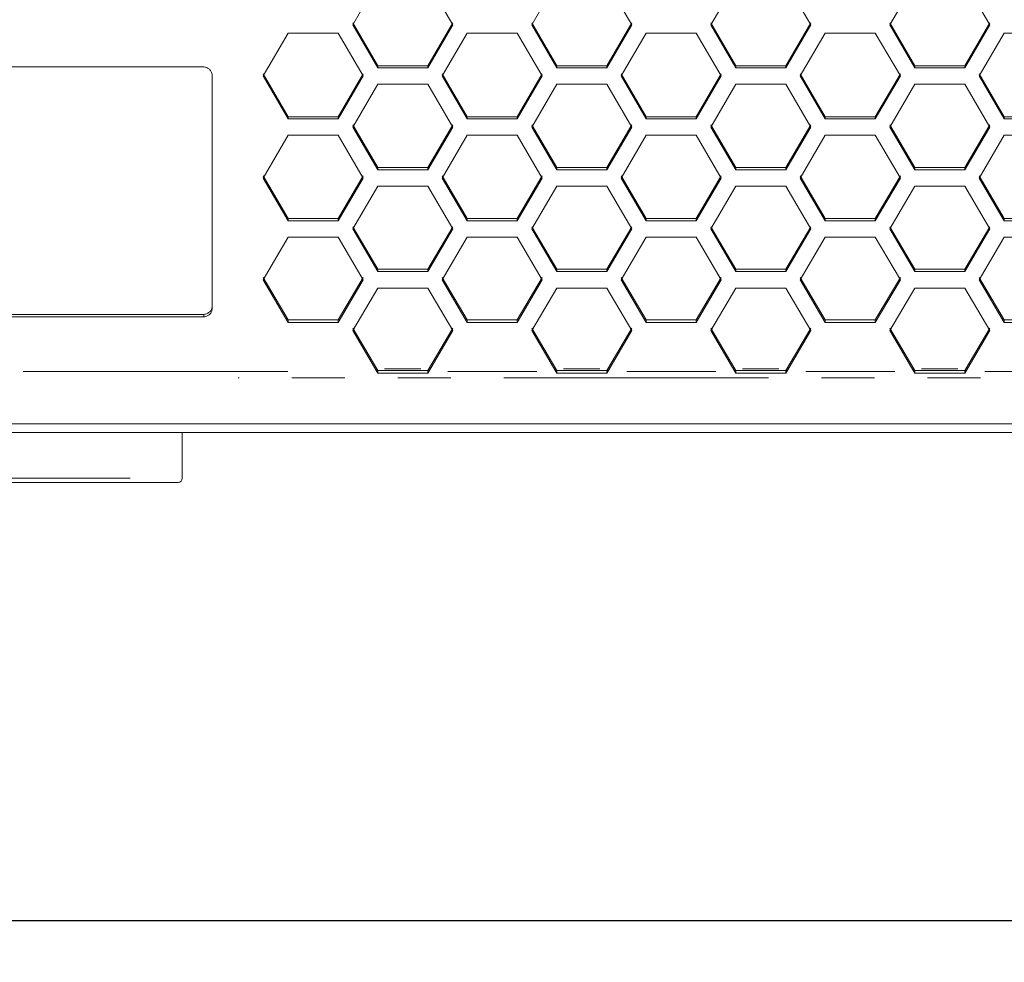
# Model space of a CAD drawing. Units: millimetres. Extents: x 11 to 403, y 11 to 287.
# Drawn here: x 50 to 73, y 113 to 136 of the extents above; entities that cross this region are included whole.
import ezdxf

# ---------------------------------------------------------------- set-up
doc = ezdxf.new("R2010")
doc.units = ezdxf.units.MM
doc.linetypes.add('PHANTOM', pattern=[12.7, 6.35, -1.27, 1.27, -1.27, 1.27, -1.27])
doc.layers.add('CAJETIN_Y_MARGENES', color=7, linetype='Continuous')
doc.styles.add('SLDTEXTSTYLE0', font='TXT', dxfattribs={"width": 0.75})
doc.dimstyles.new('SLDDIMSTYLE0', dxfattribs={"dimtxt": 3.5, "dimasz": 6, "dimexe": 0, "dimexo": 0.0625, "dimgap": 0.875, "dimtad": 1, "dimdec": 3, "dimlfac": 5, "dimrnd": 1e-09, "dimzin": 12, "dimdsep": 46, "dimtxsty": 'SLDTEXTSTYLE0', "dimsah": 1, "dimcen": 0.09, "dimadec": 0, "dimazin": 3, "dimtfac": 1, "dimtdec": 3, "dimtofl": 0, "dimtmove": 0, "dimatfit": 3, "dimfxl": 0, "dimfrac": 2, "dimtolj": 1, "dimtzin": 12, "dimarcsym": 0})

# ---------------------------------------------------------------- blocks, each defined once
blk = doc.blocks.new('_D')
at = {"layer": 'CAJETIN_Y_MARGENES', "color": 8}
for p, q in [((40.963, 125.765), (40.963, 113.465)), ((119.963, 125.765), (119.963, 113.465)), ((40.963, 114.465), (119.963, 114.465))]:
    blk.add_line(p, q, dxfattribs=at)
for points in [[(40.963, 114.465), (46.963, 113.565), (46.963, 115.365)], [(119.963, 114.465), (113.963, 115.365), (113.963, 113.565)]]:
    blk.add_solid(points, dxfattribs=at)
at = {"layer": 'CAJETIN_Y_MARGENES', "color": 8, "insert": (73.646, 118.977, -43.99), "char_height": 3.5, "attachment_point": 1, "style": 'SLDTEXTSTYLE0'}
blk.add_mtext('395', dxfattribs=at)

msp = doc.modelspace()

# ---------------------------------------------------------------- linework, layer by layer
at = {"color": 7, "linetype": 'Continuous', "lineweight": 15}
for p, q in [((57.79868, 135.93501), (58.39868, 136.96476)), ((59.59868, 136.96476), (60.19868, 135.93501)), ((62.0915, 135.93501), (62.6915, 136.96476)), ((63.8915, 136.96476), (64.4915, 135.93501)), ((66.38432, 135.93501), (66.98432, 136.96476)), ((68.18432, 136.96476), (68.78432, 135.93501)), ((70.67714, 135.93501), (71.27714, 136.96476)), ((72.47714, 136.96476), (73.07714, 135.93501)), ((58.39868, 134.95263), (57.79868, 135.97893)), ((58.39868, 134.90643), (57.79868, 135.93501)), ((60.19868, 135.97893), (59.59868, 134.95263)), ((60.19868, 135.93501), (59.59868, 134.90643)), ((62.6915, 134.95263), (62.0915, 135.97893)), ((62.6915, 134.90643), (62.0915, 135.93501)), ((64.4915, 135.97893), (63.8915, 134.95263)), ((64.4915, 135.93501), (63.8915, 134.90643)), ((66.98432, 134.95263), (66.38432, 135.97893)), ((66.98432, 134.90643), (66.38432, 135.93501)), ((68.78432, 135.97893), (68.18432, 134.95263)), ((68.78432, 135.93501), (68.18432, 134.90643)), ((71.27714, 134.95263), (70.67714, 135.97893)), ((71.27714, 134.90643), (70.67714, 135.93501)), ((73.07714, 135.97893), (72.47714, 134.95263)), ((73.07714, 135.93501), (72.47714, 134.90643)), ((55.65227, 134.70862), (56.25227, 135.73696)), ((56.25227, 135.73696), (57.45227, 135.73696)), ((57.45227, 135.73696), (58.05227, 134.70862)), ((59.94509, 134.70862), (60.54509, 135.73696)), ((60.54509, 135.73696), (61.74509, 135.73696)), ((61.74509, 135.73696), (62.34509, 134.70862)), ((64.23791, 134.70862), (64.83791, 135.73696)), ((64.83791, 135.73696), (66.03791, 135.73696)), ((66.03791, 135.73696), (66.63791, 134.70862)), ((68.53073, 134.70862), (69.13073, 135.73696)), ((69.13073, 135.73696), (70.33073, 135.73696)), ((70.33073, 135.73696), (70.93073, 134.70862)), ((72.82355, 134.70862), (73.42355, 135.73696)), ((73.42355, 135.73696), (74.62355, 135.73696)), ((48.55019, 134.92339), (54.23019, 134.92339)), ((58.39868, 134.95263), (58.39868, 134.90643)), ((59.59868, 134.95263), (58.39868, 134.95263)), ((59.59868, 134.90643), (58.39868, 134.90643)), ((59.59868, 134.95263), (59.59868, 134.90643)), ((62.6915, 134.95263), (62.6915, 134.90643)), ((63.8915, 134.95263), (62.6915, 134.95263)), ((63.8915, 134.90643), (62.6915, 134.90643)), ((63.8915, 134.95263), (63.8915, 134.90643)), ((66.98432, 134.95263), (66.98432, 134.90643)), ((68.18432, 134.95263), (66.98432, 134.95263)), ((68.18432, 134.90643), (66.98432, 134.90643)), ((68.18432, 134.95263), (68.18432, 134.90643)), ((71.27714, 134.95263), (71.27714, 134.90643)), ((72.47714, 134.95263), (71.27714, 134.95263)), ((72.47714, 134.90643), (71.27714, 134.90643)), ((72.47714, 134.95263), (72.47714, 134.90643)), ((54.43019, 134.72558), (54.43019, 129.12855)), ((56.25227, 133.73044), (55.65227, 134.75526)), ((56.25227, 133.68152), (55.65227, 134.70862)), ((58.05227, 134.75526), (57.45227, 133.73044)), ((58.05227, 134.70862), (57.45227, 133.68152)), ((60.54509, 133.73044), (59.94509, 134.75526)), ((60.54509, 133.68152), (59.94509, 134.70862)), ((62.34509, 134.75526), (61.74509, 133.73044)), ((62.34509, 134.70862), (61.74509, 133.68152)), ((64.83791, 133.73044), (64.23791, 134.75526)), ((64.83791, 133.68152), (64.23791, 134.70862)), ((66.63791, 134.75526), (66.03791, 133.73044)), ((66.63791, 134.70862), (66.03791, 133.68152)), ((69.13073, 133.73044), (68.53073, 134.75526)), ((69.13073, 133.68152), (68.53073, 134.70862)), ((70.93073, 134.75526), (70.33073, 133.73044)), ((70.93073, 134.70862), (70.33073, 133.68152)), ((73.42355, 133.73044), (72.82355, 134.75526)), ((73.42355, 133.68152), (72.82355, 134.70862)), ((57.79868, 133.484), (58.39868, 134.51085)), ((58.39868, 134.51085), (59.59868, 134.51085)), ((59.59868, 134.51085), (60.19868, 133.484)), ((62.0915, 133.484), (62.6915, 134.51085)), ((62.6915, 134.51085), (63.8915, 134.51085)), ((63.8915, 134.51085), (64.4915, 133.484)), ((66.38432, 133.484), (66.98432, 134.51085)), ((66.98432, 134.51085), (68.18432, 134.51085)), ((68.18432, 134.51085), (68.78432, 133.484)), ((70.67714, 133.484), (71.27714, 134.51085)), ((71.27714, 134.51085), (72.47714, 134.51085)), ((72.47714, 134.51085), (73.07714, 133.484)), ((56.25227, 133.73044), (56.25227, 133.68152)), ((57.45227, 133.73044), (56.25227, 133.73044)), ((57.45227, 133.68152), (56.25227, 133.68152)), ((57.45227, 133.73044), (57.45227, 133.68152)), ((60.54509, 133.73044), (60.54509, 133.68152)), ((61.74509, 133.73044), (60.54509, 133.73044)), ((61.74509, 133.68152), (60.54509, 133.68152)), ((61.74509, 133.73044), (61.74509, 133.68152)), ((64.83791, 133.73044), (64.83791, 133.68152)), ((66.03791, 133.73044), (64.83791, 133.73044)), ((66.03791, 133.68152), (64.83791, 133.68152)), ((66.03791, 133.73044), (66.03791, 133.68152)), ((69.13073, 133.73044), (69.13073, 133.68152)), ((70.33073, 133.73044), (69.13073, 133.73044)), ((70.33073, 133.68152), (69.13073, 133.68152)), ((70.33073, 133.73044), (70.33073, 133.68152)), ((73.42355, 133.73044), (73.42355, 133.68152)), ((74.62355, 133.73044), (73.42355, 133.73044)), ((74.62355, 133.68152), (73.42355, 133.68152)), ((58.39868, 132.5101), (57.79868, 133.53336)), ((58.39868, 132.45846), (57.79868, 133.484)), ((60.19868, 133.53336), (59.59868, 132.5101)), ((60.19868, 133.484), (59.59868, 132.45846)), ((62.6915, 132.5101), (62.0915, 133.53336)), ((62.6915, 132.45846), (62.0915, 133.484)), ((64.4915, 133.53336), (63.8915, 132.5101)), ((64.4915, 133.484), (63.8915, 132.45846)), ((66.98432, 132.5101), (66.38432, 133.53336)), ((66.98432, 132.45846), (66.38432, 133.484)), ((68.78432, 133.53336), (68.18432, 132.5101)), ((68.78432, 133.484), (68.18432, 132.45846)), ((71.27714, 132.5101), (70.67714, 133.53336)), ((71.27714, 132.45846), (70.67714, 133.484)), ((73.07714, 133.53336), (72.47714, 132.5101)), ((73.07714, 133.484), (72.47714, 132.45846)), ((55.65227, 132.26125), (56.25227, 133.28653)), ((56.25227, 133.28653), (57.45227, 133.28653)), ((57.45227, 133.28653), (58.05227, 132.26125)), ((59.94509, 132.26125), (60.54509, 133.28653)), ((60.54509, 133.28653), (61.74509, 133.28653)), ((61.74509, 133.28653), (62.34509, 132.26125)), ((64.23791, 132.26125), (64.83791, 133.28653)), ((64.83791, 133.28653), (66.03791, 133.28653)), ((66.03791, 133.28653), (66.63791, 132.26125)), ((68.53073, 132.26125), (69.13073, 133.28653)), ((69.13073, 133.28653), (70.33073, 133.28653)), ((70.33073, 133.28653), (70.93073, 132.26125)), ((72.82355, 132.26125), (73.42355, 133.28653)), ((73.42355, 133.28653), (74.62355, 133.28653)), ((58.39868, 132.5101), (58.39868, 132.45846)), ((59.59868, 132.5101), (58.39868, 132.5101)), ((59.59868, 132.45846), (58.39868, 132.45846)), ((59.59868, 132.5101), (59.59868, 132.45846)), ((62.6915, 132.5101), (62.6915, 132.45846)), ((63.8915, 132.5101), (62.6915, 132.5101)), ((63.8915, 132.45846), (62.6915, 132.45846)), ((63.8915, 132.5101), (63.8915, 132.45846)), ((66.98432, 132.5101), (66.98432, 132.45846)), ((68.18432, 132.5101), (66.98432, 132.5101)), ((68.18432, 132.45846), (66.98432, 132.45846)), ((68.18432, 132.5101), (68.18432, 132.45846)), ((71.27714, 132.5101), (71.27714, 132.45846)), ((72.47714, 132.5101), (71.27714, 132.5101)), ((72.47714, 132.45846), (71.27714, 132.45846)), ((72.47714, 132.5101), (72.47714, 132.45846)), ((56.25227, 131.29172), (55.65227, 132.31333)), ((56.25227, 131.23737), (55.65227, 132.26125)), ((58.05227, 132.31333), (57.45227, 131.29172)), ((58.05227, 132.26125), (57.45227, 131.23737)), ((60.54509, 131.29172), (59.94509, 132.31333)), ((60.54509, 131.23737), (59.94509, 132.26125)), ((62.34509, 132.31333), (61.74509, 131.29172)), ((62.34509, 132.26125), (61.74509, 131.23737)), ((64.83791, 131.29172), (64.23791, 132.31333)), ((64.83791, 131.23737), (64.23791, 132.26125)), ((66.63791, 132.31333), (66.03791, 131.29172)), ((66.63791, 132.26125), (66.03791, 131.23737)), ((69.13073, 131.29172), (68.53073, 132.31333)), ((69.13073, 131.23737), (68.53073, 132.26125)), ((70.93073, 132.31333), (70.33073, 131.29172)), ((70.93073, 132.26125), (70.33073, 131.23737)), ((73.42355, 131.29172), (72.82355, 132.31333)), ((73.42355, 131.23737), (72.82355, 132.26125)), ((57.79868, 131.04049), (58.39868, 132.0641)), ((58.39868, 132.0641), (59.59868, 132.0641)), ((59.59868, 132.0641), (60.19868, 131.04049)), ((62.0915, 131.04049), (62.6915, 132.0641)), ((62.6915, 132.0641), (63.8915, 132.0641)), ((63.8915, 132.0641), (64.4915, 131.04049)), ((66.38432, 131.04049), (66.98432, 132.0641)), ((66.98432, 132.0641), (68.18432, 132.0641)), ((68.18432, 132.0641), (68.78432, 131.04049)), ((70.67714, 131.04049), (71.27714, 132.0641)), ((71.27714, 132.0641), (72.47714, 132.0641)), ((72.47714, 132.0641), (73.07714, 131.04049)), ((56.25227, 131.29172), (56.25227, 131.23737)), ((57.45227, 131.29172), (56.25227, 131.29172)), ((57.45227, 131.29172), (57.45227, 131.23737)), ((60.54509, 131.29172), (60.54509, 131.23737)), ((61.74509, 131.29172), (60.54509, 131.29172)), ((61.74509, 131.29172), (61.74509, 131.23737)), ((64.83791, 131.29172), (64.83791, 131.23737)), ((66.03791, 131.29172), (64.83791, 131.29172)), ((66.03791, 131.29172), (66.03791, 131.23737)), ((69.13073, 131.29172), (69.13073, 131.23737)), ((70.33073, 131.29172), (69.13073, 131.29172)), ((70.33073, 131.29172), (70.33073, 131.23737)), ((73.42355, 131.29172), (73.42355, 131.23737)), ((74.62355, 131.29172), (73.42355, 131.29172)), ((57.45227, 131.23737), (56.25227, 131.23737)), ((58.39868, 130.0754), (57.79868, 131.09527)), ((58.39868, 130.01834), (57.79868, 131.04049)), ((60.19868, 131.09527), (59.59868, 130.0754)), ((60.19868, 131.04049), (59.59868, 130.01834)), ((61.74509, 131.23737), (60.54509, 131.23737)), ((62.6915, 130.0754), (62.0915, 131.09527)), ((62.6915, 130.01834), (62.0915, 131.04049)), ((64.4915, 131.09527), (63.8915, 130.0754)), ((64.4915, 131.04049), (63.8915, 130.01834)), ((66.03791, 131.23737), (64.83791, 131.23737)), ((66.98432, 130.0754), (66.38432, 131.09527)), ((66.98432, 130.01834), (66.38432, 131.04049)), ((68.78432, 131.09527), (68.18432, 130.0754)), ((68.78432, 131.04049), (68.18432, 130.01834)), ((70.33073, 131.23737), (69.13073, 131.23737)), ((71.27714, 130.0754), (70.67714, 131.09527)), ((71.27714, 130.01834), (70.67714, 131.04049)), ((73.07714, 131.09527), (72.47714, 130.0754)), ((73.07714, 131.04049), (72.47714, 130.01834)), ((74.62355, 131.23737), (73.42355, 131.23737)), ((55.65227, 129.8218), (56.25227, 130.84366)), ((56.25227, 130.84366), (57.45227, 130.84366)), ((57.45227, 130.84366), (58.05227, 129.8218)), ((59.94509, 129.8218), (60.54509, 130.84366)), ((60.54509, 130.84366), (61.74509, 130.84366)), ((61.74509, 130.84366), (62.34509, 129.8218)), ((64.23791, 129.8218), (64.83791, 130.84366)), ((64.83791, 130.84366), (66.03791, 130.84366)), ((66.03791, 130.84366), (66.63791, 129.8218)), ((68.53073, 129.8218), (69.13073, 130.84366)), ((69.13073, 130.84366), (70.33073, 130.84366)), ((70.33073, 130.84366), (70.93073, 129.8218)), ((72.82355, 129.8218), (73.42355, 130.84366)), ((73.42355, 130.84366), (74.62355, 130.84366)), ((56.25227, 128.86124), (55.65227, 129.87929)), ((58.05227, 129.87929), (57.45227, 128.86124)), ((58.39868, 130.0754), (58.39868, 130.01834)), ((59.59868, 130.0754), (58.39868, 130.0754)), ((59.59868, 130.01834), (58.39868, 130.01834)), ((59.59868, 130.0754), (59.59868, 130.01834)), ((60.54509, 128.86124), (59.94509, 129.87929)), ((62.34509, 129.87929), (61.74509, 128.86124)), ((62.6915, 130.0754), (62.6915, 130.01834)), ((63.8915, 130.0754), (62.6915, 130.0754)), ((63.8915, 130.01834), (62.6915, 130.01834)), ((63.8915, 130.0754), (63.8915, 130.01834)), ((64.83791, 128.86124), (64.23791, 129.87929)), ((66.63791, 129.87929), (66.03791, 128.86124)), ((66.98432, 130.0754), (66.98432, 130.01834)), ((68.18432, 130.0754), (66.98432, 130.0754)), ((68.18432, 130.01834), (66.98432, 130.01834)), ((68.18432, 130.0754), (68.18432, 130.01834)), ((69.13073, 128.86124), (68.53073, 129.87929)), ((70.93073, 129.87929), (70.33073, 128.86124)), ((71.27714, 130.0754), (71.27714, 130.01834)), ((72.47714, 130.0754), (71.27714, 130.0754)), ((72.47714, 130.01834), (71.27714, 130.01834)), ((72.47714, 130.0754), (72.47714, 130.01834)), ((73.42355, 128.86124), (72.82355, 129.87929)), ((56.25227, 128.80148), (55.65227, 129.8218)), ((58.05227, 129.8218), (57.45227, 128.80148)), ((57.79868, 128.6053), (58.39868, 129.62532)), ((58.39868, 129.62532), (59.59868, 129.62532)), ((59.59868, 129.62532), (60.19868, 128.6053)), ((60.54509, 128.80148), (59.94509, 129.8218)), ((62.34509, 129.8218), (61.74509, 128.80148)), ((62.0915, 128.6053), (62.6915, 129.62532)), ((62.6915, 129.62532), (63.8915, 129.62532)), ((63.8915, 129.62532), (64.4915, 128.6053)), ((64.83791, 128.80148), (64.23791, 129.8218)), ((66.63791, 129.8218), (66.03791, 128.80148)), ((66.38432, 128.6053), (66.98432, 129.62532)), ((66.98432, 129.62532), (68.18432, 129.62532)), ((68.18432, 129.62532), (68.78432, 128.6053)), ((69.13073, 128.80148), (68.53073, 129.8218)), ((70.93073, 129.8218), (70.33073, 128.80148)), ((70.67714, 128.6053), (71.27714, 129.62532)), ((71.27714, 129.62532), (72.47714, 129.62532)), ((72.47714, 129.62532), (73.07714, 128.6053)), ((73.42355, 128.80148), (72.82355, 129.8218)), ((54.23019, 128.99174), (48.55019, 128.99174)), ((54.23019, 128.93227), (48.55019, 128.93227)), ((54.23019, 128.99174), (54.23019, 128.93227)), ((56.25227, 128.86124), (56.25227, 128.80148)), ((57.45227, 128.86124), (56.25227, 128.86124)), ((57.45227, 128.80148), (56.25227, 128.80148)), ((57.45227, 128.86124), (57.45227, 128.80148)), ((60.54509, 128.86124), (60.54509, 128.80148)), ((61.74509, 128.86124), (60.54509, 128.86124)), ((61.74509, 128.80148), (60.54509, 128.80148)), ((61.74509, 128.86124), (61.74509, 128.80148)), ((64.83791, 128.86124), (64.83791, 128.80148)), ((66.03791, 128.86124), (64.83791, 128.86124)), ((66.03791, 128.80148), (64.83791, 128.80148)), ((66.03791, 128.86124), (66.03791, 128.80148)), ((69.13073, 128.86124), (69.13073, 128.80148)), ((70.33073, 128.86124), (69.13073, 128.86124)), ((70.33073, 128.80148), (69.13073, 128.80148)), ((70.33073, 128.86124), (70.33073, 128.80148)), ((73.42355, 128.86124), (73.42355, 128.80148)), ((74.62355, 128.86124), (73.42355, 128.86124)), ((74.62355, 128.80148), (73.42355, 128.80148)), ((58.37649, 127.6869), (57.79868, 128.66549)), ((58.37649, 127.62452), (57.79868, 128.6053)), ((60.19868, 128.66549), (59.62087, 127.6869)), ((60.19868, 128.6053), (59.62087, 127.62452)), ((62.66931, 127.6869), (62.0915, 128.66549)), ((62.66931, 127.62452), (62.0915, 128.6053)), ((64.4915, 128.66549), (63.9137, 127.6869)), ((64.4915, 128.6053), (63.9137, 127.62452)), ((66.96213, 127.6869), (66.38432, 128.66549)), ((66.96213, 127.62452), (66.38432, 128.6053)), ((68.78432, 128.66549), (68.20652, 127.6869)), ((68.78432, 128.6053), (68.20652, 127.62452)), ((71.25495, 127.6869), (70.67714, 128.66549)), ((71.25495, 127.62452), (70.67714, 128.6053)), ((73.07714, 128.66549), (72.49934, 127.6869)), ((73.07714, 128.6053), (72.49934, 127.62452)), ((58.37649, 127.6869), (58.39868, 127.6493)), ((58.37649, 127.62452), (58.39868, 127.58692)), ((58.39868, 127.6493), (58.39868, 127.58692)), ((58.39868, 127.6493), (59.59868, 127.6493)), ((58.39868, 127.58692), (59.59868, 127.58692)), ((59.59868, 127.6493), (59.62087, 127.6869)), ((59.59868, 127.6493), (59.59868, 127.58692)), ((59.59868, 127.58692), (59.62087, 127.62452)), ((62.66931, 127.6869), (62.6915, 127.6493)), ((62.66931, 127.62452), (62.6915, 127.58692)), ((62.6915, 127.6493), (62.6915, 127.58692)), ((62.6915, 127.6493), (63.8915, 127.6493)), ((62.6915, 127.58692), (63.8915, 127.58692)), ((63.8915, 127.6493), (63.9137, 127.6869)), ((63.8915, 127.6493), (63.8915, 127.58692)), ((63.8915, 127.58692), (63.9137, 127.62452)), ((66.96213, 127.6869), (66.98432, 127.6493)), ((66.96213, 127.62452), (66.98432, 127.58692)), ((66.98432, 127.6493), (66.98432, 127.58692)), ((66.98432, 127.6493), (68.18432, 127.6493)), ((66.98432, 127.58692), (68.18432, 127.58692)), ((68.18432, 127.6493), (68.20652, 127.6869)), ((68.18432, 127.6493), (68.18432, 127.58692)), ((68.18432, 127.58692), (68.20652, 127.62452)), ((71.25495, 127.6869), (71.27714, 127.6493)), ((71.25495, 127.62452), (71.27714, 127.58692)), ((71.27714, 127.6493), (71.27714, 127.58692)), ((71.27714, 127.6493), (72.47714, 127.6493)), ((71.27714, 127.58692), (72.47714, 127.58692)), ((72.47714, 127.6493), (72.49934, 127.6869)), ((72.47714, 127.6493), (72.47714, 127.58692)), ((72.47714, 127.58692), (72.49934, 127.62452)), ((116.76278, 126.36742), (44.16278, 126.36742)), ((79.47225, 126.16536), (47.15361, 126.16536)), ((53.71278, 125.06536), (53.71278, 126.16536)), ((53.61278, 124.96536), (46.21278, 124.96536))]:
    msp.add_line(p, q, dxfattribs=at)
at = {"color": 8, "linetype": 'PHANTOM', "lineweight": 0}
for p, q in [((56.24443, 127.62452), (46.29484, 127.62452)), ((58.37649, 127.68495), (58.37649, 127.62647)), ((59.4342, 127.68686), (58.56316, 127.68686)), ((59.62087, 127.62647), (59.62087, 127.68495)), ((62.21204, 127.62452), (60.07814, 127.62452)), ((62.66931, 127.68495), (62.66931, 127.62647)), ((63.72702, 127.68686), (62.85598, 127.68686)), ((63.9137, 127.62647), (63.9137, 127.68495)), ((66.50486, 127.62452), (64.37096, 127.62452)), ((66.96213, 127.68495), (66.96213, 127.62647)), ((68.01984, 127.68686), (67.1488, 127.68686)), ((68.20652, 127.62647), (68.20652, 127.68495)), ((70.79768, 127.62452), (68.66378, 127.62452)), ((71.25495, 127.68495), (71.25495, 127.62647)), ((72.31266, 127.68686), (71.44163, 127.68686)), ((72.49934, 127.62647), (72.49934, 127.68495)), ((75.09051, 127.62452), (72.9566, 127.62452)), ((105.87278, 127.47635), (55.05278, 127.47635)), ((46.11278, 125.06536), (53.71278, 125.06536))]:
    msp.add_line(p, q, dxfattribs=at)
at = {"color": 7, "linetype": 'Continuous', "lineweight": 15}
msp.add_arc((53.61278, 125.06536), 0.1, 270, 0, dxfattribs=at)
for points, knots in [([(54.23019, 134.92339), (54.25565, 134.91928), (54.30446, 134.91141), (54.36689, 134.86884), (54.4107, 134.80465), (54.42337, 134.75324), (54.43019, 134.72558)], [0, 0, 0, 0, 0.24987083, 0.47904729, 0.71967856, 1, 1, 1, 1]), ([(54.43019, 129.18758), (54.42604, 129.16265), (54.41808, 129.11486), (54.37504, 129.05374), (54.31015, 129.01084), (54.25817, 128.99842), (54.23019, 128.99174)], [0, 0, 0, 0, 0.24982633, 0.47899431, 0.71964568, 1, 1, 1, 1]), ([(54.43019, 129.12855), (54.42604, 129.10357), (54.41808, 129.05569), (54.37507, 128.99443), (54.31017, 128.95142), (54.25817, 128.93897), (54.23019, 128.93227)], [0, 0, 0, 0, 0.25007547, 0.47934017, 0.71989904, 1, 1, 1, 1])]:
    msp.add_open_spline(points, degree=3, knots=knots, dxfattribs=at)

# ---------------------------------------------------------------- dimensions: what is measured, and where the dimension line sits
at = {"layer": 'CAJETIN_Y_MARGENES', "color": 8}
dim = msp.add_linear_dim(base=(119.96278, 114.46509), p1=(40.96278, 126.7652), p2=(119.96278, 126.7652), dimstyle='SLDDIMSTYLE0', dxfattribs=at)
dim.commit()
dim.dimension.update_dxf_attribs({"geometry": '_D', "text_midpoint": (78.94749, 114.46509), "dimtype": 160})

doc.saveas('drawing.dxf')
